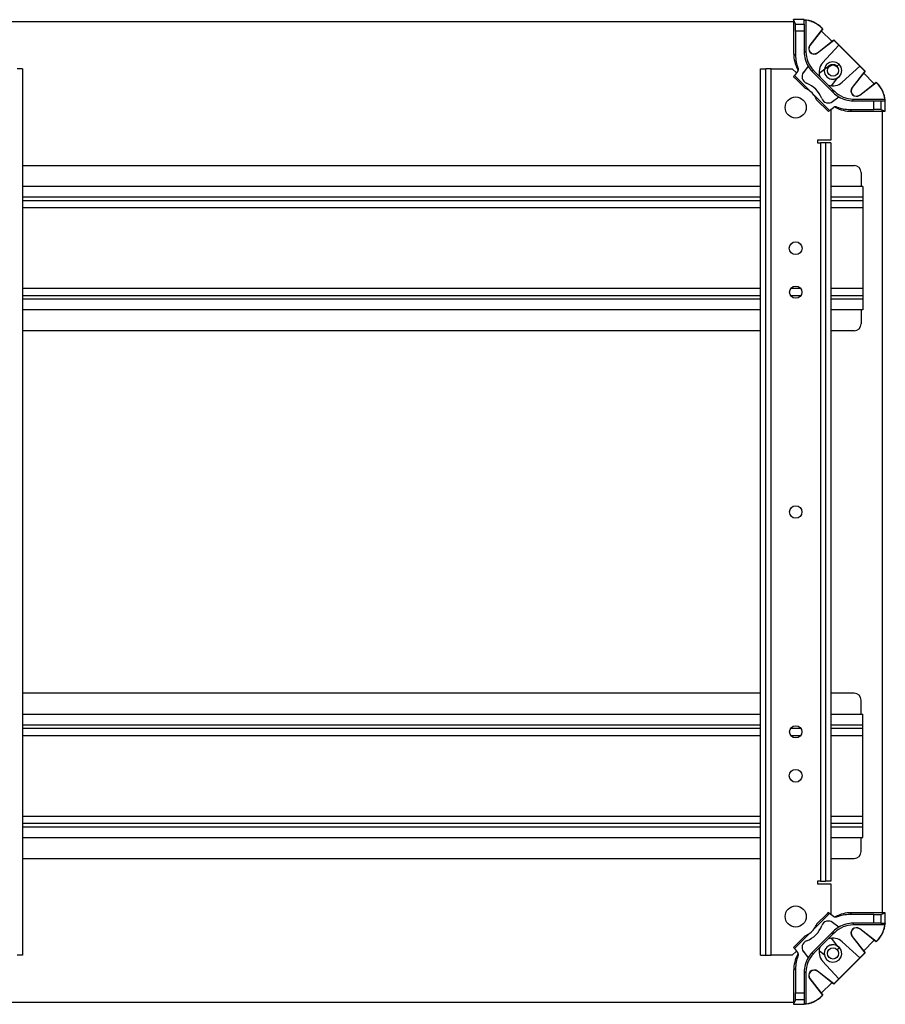
# Model space of a CAD drawing. Units: millimetres. Extents: x 4 to 416, y 4 to 285.
# Drawn here: x 293 to 416, y 74 to 214 of the extents above; entities that cross this region are included whole.
import ezdxf

# ---------------------------------------------------------------- set-up
doc = ezdxf.new("R2010")
doc.units = ezdxf.units.MM

msp = doc.modelspace()

# ---------------------------------------------------------------- linework, layer by layer
at = {"color": 7, "linetype": 'Continuous', "lineweight": 25}
for p, q in [((288.57, 213.53), (402.89, 213.53)), ((402.89, 213.77), (402.89, 208.97)), ((403.15, 213.15), (402.89, 213.77)), ((404.39, 213.77), (402.89, 213.77)), ((403.15, 213.15), (404.39, 213.15)), ((404.39, 213.15), (404.39, 213.77)), ((404.39, 213.15), (404.39, 212.15)), ((404.64, 213.7), (404.64, 209.2)), ((405.43, 213.53), (405.48, 213.53)), ((405.48, 213.53), (405.5, 213.5)), ((403.16, 212.15), (403.16, 208.7)), ((404.39, 212.15), (403.16, 212.15)), ((404.39, 212.15), (404.39, 209.2)), ((406.98, 212.48), (405.18, 210.14)), ((407.02, 212.48), (405.21, 210.12)), ((406.8, 212.2), (408.34, 210.67)), ((406.88, 212.58), (406.9, 212.59)), ((406.88, 212.58), (406.98, 212.48)), ((406.9, 212.59), (407.02, 212.48)), ((406.98, 212.48), (407.02, 212.48)), ((405.18, 210.14), (405.21, 210.12)), ((406.26, 209.07), (408.62, 210.88)), ((406.27, 209.05), (408.61, 210.85)), ((407.01, 207.62), (409.32, 210.14)), ((408.61, 210.85), (408.62, 210.88)), ((408.61, 210.85), (409.32, 210.14)), ((408.62, 210.88), (413.03, 206.47)), ((409.33, 210.15), (409.32, 210.14)), ((409.33, 210.15), (412.3, 207.18)), ((402.89, 208.97), (403.16, 208.7)), ((404.39, 209.2), (404.64, 209.2)), ((406.27, 209.05), (406.26, 209.07)), ((409.03, 207.11), (409.34, 207.44)), ((412.29, 207.17), (409.77, 204.87)), ((412.29, 207.17), (412.3, 207.18)), ((412.29, 207.17), (412.99, 206.47)), ((293.28, 206.78), (292.53, 206.78)), ((293.28, 206.78), (293.28, 80.78)), ((398.18, 206.78), (398.93, 206.78)), ((398.18, 80.78), (398.18, 206.78)), ((398.93, 80.78), (398.93, 206.78)), ((399.68, 206.78), (398.93, 206.78)), ((399.68, 80.78), (399.68, 206.78)), ((399.68, 206.78), (402.68, 206.78)), ((403.27, 206.19), (402.68, 206.78)), ((402.88, 205.68), (402.99, 205.83)), ((403.43, 206.41), (402.99, 205.83)), ((402.99, 205.83), (405.18, 203.63)), ((404.95, 207.15), (404.28, 206.28)), ((405.5, 206.43), (405.68, 206.6)), ((405.56, 206.37), (408.52, 203.41)), ((408.51, 203.77), (405.68, 206.6)), ((407.68, 207.04), (406.51, 206.14)), ((407.68, 207.04), (407.73, 207.07)), ((412.99, 206.47), (411.2, 204.13)), ((413.03, 206.47), (411.22, 204.11)), ((412.81, 206.19), (414.35, 204.66)), ((412.99, 206.47), (413.03, 206.47)), ((403.05, 205.49), (404.53, 204.01)), ((408.29, 204.36), (409.18, 205.54)), ((412.27, 203.06), (414.63, 204.87)), ((412.28, 203.04), (414.62, 204.83)), ((414.62, 204.83), (414.63, 204.87)), ((414.62, 204.83), (414.72, 204.74)), ((414.63, 204.87), (414.74, 204.76)), ((414.72, 204.74), (414.74, 204.76)), ((405.78, 203.04), (407.97, 200.84)), ((408.51, 203.77), (408.33, 203.6)), ((408.52, 203.41), (408.7, 203.59)), ((411.2, 204.13), (411.22, 204.11)), ((412.28, 203.04), (412.27, 203.06)), ((406.15, 202.39), (407.82, 200.72)), ((408.43, 202.14), (409.3, 202.8)), ((411.35, 202.24), (411.35, 202.49)), ((411.35, 202.49), (415.85, 202.49)), ((411.35, 202.24), (414.29, 202.24)), ((414.29, 201.01), (414.29, 202.24)), ((414.29, 202.24), (415.29, 202.24)), ((415.29, 202.24), (415.29, 201.01)), ((415.29, 202.24), (415.91, 202.24)), ((415.91, 200.74), (415.91, 202.24)), ((407.82, 200.72), (407.97, 200.84)), ((407.97, 200.84), (408.55, 201.28)), ((408.18, 201), (408.18, 196.65)), ((410.85, 201.01), (414.29, 201.01)), ((410.85, 201.01), (411.12, 200.74)), ((411.12, 200.74), (415.91, 200.74)), ((415.29, 201.01), (415.91, 200.74)), ((415.48, 200.74), (415.48, 86.82)), ((406.3, 196.65), (406.3, 196.28)), ((408.18, 196.65), (406.3, 196.65)), ((406.3, 196.28), (406.68, 196.28)), ((407.43, 196.28), (406.68, 196.28)), ((406.68, 196.28), (406.68, 91.28)), ((408.18, 196.28), (407.43, 196.28)), ((407.43, 196.28), (407.43, 91.28)), ((408.18, 196.28), (408.18, 91.28)), ((293.28, 193.03), (398.18, 193.03)), ((408.18, 193.03), (411.48, 193.03)), ((412.48, 192.03), (412.48, 190.03)), ((398.18, 190.03), (293.28, 190.03)), ((412.73, 190.03), (408.18, 190.03)), ((412.73, 190.03), (412.73, 188.53)), ((398.18, 188.03), (293.28, 188.03)), ((412.73, 188.03), (408.18, 188.03)), ((412.73, 188.53), (412.73, 188.03)), ((412.73, 188.03), (412.73, 187.03)), ((412.73, 187.03), (412.73, 175.53)), ((412.73, 175.53), (412.73, 174.53)), ((398.18, 174.53), (293.28, 174.53)), ((403.89, 174.53), (402.46, 174.53)), ((412.73, 174.53), (408.18, 174.53)), ((412.73, 174.53), (412.73, 174.03)), ((412.73, 174.03), (412.73, 172.53)), ((398.18, 172.53), (293.28, 172.53)), ((412.73, 172.53), (408.18, 172.53)), ((412.48, 172.53), (412.48, 170.53)), ((398.18, 169.53), (293.28, 169.53)), ((411.48, 169.53), (408.18, 169.53)), ((398.18, 118.03), (293.28, 118.03)), ((411.48, 118.03), (408.18, 118.03)), ((412.48, 115.03), (412.48, 117.03)), ((293.28, 115.03), (398.18, 115.03)), ((408.18, 115.03), (412.73, 115.03)), ((412.73, 113.53), (412.73, 115.03)), ((412.73, 113.03), (412.73, 113.53)), ((293.28, 113.03), (398.18, 113.03)), ((402.46, 113.03), (403.89, 113.03)), ((408.18, 113.03), (412.73, 113.03)), ((412.73, 112.03), (412.73, 113.03)), ((412.73, 100.53), (412.73, 112.03)), ((293.28, 99.53), (398.18, 99.53)), ((408.18, 99.53), (412.73, 99.53)), ((412.73, 99.53), (412.73, 100.53)), ((412.73, 99.03), (412.73, 99.53)), ((412.73, 97.53), (412.73, 99.03)), ((293.28, 97.53), (398.18, 97.53)), ((408.18, 97.53), (412.73, 97.53)), ((412.48, 95.53), (412.48, 97.53)), ((293.28, 94.53), (398.18, 94.53)), ((408.18, 94.53), (411.48, 94.53)), ((406.68, 91.28), (406.3, 91.28)), ((406.3, 91.28), (406.3, 90.9)), ((406.68, 91.28), (407.43, 91.28)), ((408.18, 91.28), (407.43, 91.28)), ((406.3, 90.9), (408.18, 90.9)), ((408.18, 90.9), (408.18, 86.56)), ((407.83, 86.83), (407.97, 86.72)), ((411.12, 86.82), (410.85, 86.55)), ((415.91, 86.82), (411.12, 86.82)), ((415.29, 86.55), (415.91, 86.82)), ((415.91, 85.32), (415.91, 86.82)), ((407.97, 86.72), (405.78, 84.52)), ((407.64, 86.66), (406.15, 85.17)), ((408.55, 86.28), (407.97, 86.72)), ((409.3, 84.76), (408.43, 85.42)), ((414.29, 86.55), (410.85, 86.55)), ((414.29, 85.32), (414.29, 86.55)), ((415.29, 86.55), (415.29, 85.32)), ((408.52, 84.15), (405.56, 81.19)), ((408.52, 84.15), (408.7, 83.97)), ((414.29, 85.32), (411.35, 85.32)), ((411.35, 85.32), (411.35, 85.07)), ((415.85, 85.07), (411.35, 85.07)), ((412.28, 84.52), (412.27, 84.5)), ((414.63, 82.69), (412.27, 84.5)), ((414.62, 82.72), (412.28, 84.52)), ((415.29, 85.32), (414.29, 85.32)), ((415.29, 85.32), (415.91, 85.32)), ((404.53, 83.55), (402.87, 81.89)), ((405.18, 83.93), (402.99, 81.73)), ((405.68, 80.96), (408.51, 83.79)), ((409.18, 82.02), (408.29, 83.2)), ((408.33, 83.96), (408.51, 83.79)), ((409.77, 82.69), (412.29, 80.39)), ((411.2, 83.43), (411.22, 83.45)), ((411.2, 83.43), (412.99, 81.09)), ((411.22, 83.45), (413.03, 81.09)), ((414.35, 82.9), (412.81, 81.37)), ((414.72, 82.82), (414.62, 82.72)), ((414.62, 82.72), (414.63, 82.69)), ((414.74, 82.8), (414.63, 82.69)), ((414.72, 82.82), (414.74, 82.8)), ((402.68, 80.78), (403.27, 81.37)), ((402.87, 81.89), (402.99, 81.73)), ((402.99, 81.73), (403.43, 81.15)), ((404.28, 81.28), (404.95, 80.41)), ((406.51, 81.42), (407.27, 80.84)), ((408.09, 82.22), (408.48, 82.28)), ((409.06, 81.58), (409.38, 81.89)), ((409.18, 82.02), (409.34, 81.84)), ((293.28, 80.78), (292.53, 80.78)), ((398.18, 80.78), (398.93, 80.78)), ((398.93, 80.78), (399.68, 80.78)), ((402.68, 80.78), (399.68, 80.78)), ((405.68, 80.96), (405.5, 81.13)), ((409.32, 77.42), (407.01, 79.94)), ((413.03, 81.09), (408.62, 76.68)), ((412.3, 80.38), (409.33, 77.41)), ((412.99, 81.09), (412.29, 80.39)), ((412.3, 80.38), (412.29, 80.39)), ((412.99, 81.09), (413.03, 81.09)), ((403.16, 78.86), (402.89, 78.59)), ((402.89, 78.59), (402.89, 73.79)), ((403.16, 78.86), (403.16, 75.41)), ((406.27, 78.51), (406.26, 78.49)), ((408.62, 76.68), (406.26, 78.49)), ((408.61, 76.71), (406.27, 78.51)), ((404.39, 78.36), (404.39, 75.41)), ((404.39, 78.36), (404.64, 78.36)), ((404.64, 78.36), (404.64, 73.86)), ((405.18, 77.42), (405.21, 77.44)), ((405.18, 77.42), (406.98, 75.08)), ((405.21, 77.44), (407.02, 75.08)), ((409.32, 77.42), (408.61, 76.71)), ((409.32, 77.42), (409.33, 77.41)), ((408.34, 76.89), (406.8, 75.36)), ((408.61, 76.71), (408.62, 76.68)), ((403.15, 74.41), (402.89, 73.79)), ((404.39, 74.41), (403.15, 74.41)), ((403.16, 75.41), (404.39, 75.41)), ((404.39, 75.41), (404.39, 74.41)), ((404.39, 74.41), (404.39, 73.79)), ((406.98, 75.08), (406.88, 74.98)), ((406.88, 74.98), (406.9, 74.96)), ((407.02, 75.08), (406.9, 74.96)), ((406.98, 75.08), (407.02, 75.08)), ((402.89, 74.03), (288.57, 74.03)), ((402.89, 73.79), (404.39, 73.79)), ((405.48, 74.03), (405.43, 74.03)), ((405.5, 74.06), (405.48, 74.03))]:
    msp.add_line(p, q, dxfattribs=at)
at = {"color": 8, "linetype": 'Continuous', "lineweight": 25}
for p, q in [((408.51, 203.77), (408.7, 203.59)), ((398.18, 188.53), (293.28, 188.53)), ((412.73, 188.53), (408.18, 188.53)), ((398.18, 187.03), (293.28, 187.03)), ((412.73, 187.03), (408.18, 187.03)), ((398.18, 175.53), (293.28, 175.53)), ((403.89, 175.53), (402.46, 175.53)), ((412.73, 175.53), (408.18, 175.53)), ((398.18, 174.03), (293.28, 174.03)), ((412.73, 174.03), (408.18, 174.03)), ((293.28, 113.53), (398.18, 113.53)), ((408.18, 113.53), (412.73, 113.53)), ((293.28, 112.03), (398.18, 112.03)), ((402.46, 112.03), (403.89, 112.03)), ((408.18, 112.03), (412.73, 112.03)), ((293.28, 100.53), (398.18, 100.53)), ((408.18, 100.53), (412.73, 100.53)), ((293.28, 99.03), (398.18, 99.03)), ((408.18, 99.03), (412.73, 99.03)), ((408.7, 83.97), (408.51, 83.79))]:
    msp.add_line(p, q, dxfattribs=at)
at = {"color": 7, "linetype": 'Continuous', "lineweight": 25, "flags": 128}
for points in [[(409.34, 207.44), (408.93, 207.7), (408.44, 207.78), (407.97, 207.67), (407.57, 207.39), (407.31, 206.97), (407.23, 206.5), (407.34, 206.02), (407.62, 205.62), (408.02, 205.36), (408.51, 205.28), (408.98, 205.39), (409.38, 205.67), (409.64, 206.09), (409.73, 206.56), (409.62, 207.04), (409.34, 207.44), (409.34, 207.44)], [(408.9, 205.35), (408.48, 205.28), (408.25, 205.3)], [(409.38, 81.89), (408.99, 82.17), (408.5, 82.28), (408.03, 82.2), (407.62, 81.94), (407.33, 81.53), (407.23, 81.07), (407.31, 80.58), (407.57, 80.17), (407.96, 79.89), (408.45, 79.78), (408.92, 79.86), (409.34, 80.12), (409.62, 80.53), (409.73, 80.99), (409.64, 81.48), (409.38, 81.89), (409.38, 81.89)]]:
    msp.add_lwpolyline(points, dxfattribs=at)
at = {"color": 7, "linetype": 'Continuous', "lineweight": 25}
for centre, radius in [((408.48, 206.53), 0.8), ((403.18, 201.28), 1.5), ((403.18, 181.28), 0.913), ((403.18, 175.03), 0.875), ((403.18, 143.78), 0.875), ((403.18, 112.53), 0.875), ((403.18, 106.28), 0.913), ((403.18, 86.28), 1.5), ((408.48, 81.03), 0.8)]:
    msp.add_circle(centre, radius, dxfattribs=at)
for centre, radius, start, end in [((404.07, 209.77), 4, 45, 85.5125), ((404.07, 209.77), 3.97, 45, 81.85), ((405.8, 209.66), 0.776, 142.5, 307.5), ((405.8, 209.66), 0.75, 142.4913, 307.5087), ((408.39, 209.2), 4, 180, 210.7815), ((408.39, 209.2), 3.75, 180, 225), ((408.45, 206.31), 1.95, 137.5, 198.823), ((408.45, 206.31), 1.06, 53.9021, 136.501), ((405.08, 205.68), 1, 142.5, 248.7238), ((408.39, 209.2), 4, 210.7815, 225), ((403.33, 201.18), 3.82, 21.2762, 68.7238), ((408.45, 206.31), 1.95, 251.177, 312.5), ((411.91, 201.93), 3.97, 8.15, 45), ((411.91, 201.93), 4, 4.4875, 45), ((403.33, 201.18), 3.07, 52.8028, 66.8968), ((403.33, 201.18), 3.07, 37.1972, 52.8028), ((403.33, 201.18), 3.07, 23.1032, 37.1972), ((411.35, 206.24), 4, 225, 239.2185), ((411.35, 206.24), 3.75, 225, 270), ((411.81, 203.65), 0.776, 142.5, 307.5), ((411.81, 203.65), 0.75, 142.4913, 307.5087), ((407.82, 202.93), 1, 201.2762, 307.5), ((411.35, 206.24), 4, 239.2185, 270), ((411.48, 192.03), 1, 0, 90), ((411.48, 170.53), 1, 270, 0), ((411.48, 117.03), 1, 0, 90), ((411.48, 95.53), 1, 270, 0), ((407.82, 84.63), 1, 52.5, 158.7238), ((403.33, 86.38), 3.83, 291.2762, 338.7238), ((403.33, 86.38), 3.08, 307.1972, 322.8028), ((403.33, 86.38), 3.08, 322.8028, 336.8968), ((411.35, 81.32), 4, 120.7815, 135), ((411.35, 81.32), 3.75, 90, 135), ((411.35, 81.32), 4, 90, 120.7815), ((411.81, 83.91), 0.776, 52.5, 217.5), ((411.81, 83.91), 0.75, 52.4913, 217.5087), ((411.91, 85.63), 3.97, 315, 351.85), ((411.91, 85.63), 4, 315, 355.5125), ((405.08, 81.88), 1, 111.2762, 217.5), ((403.33, 86.38), 3.08, 293.1032, 307.1972), ((408.45, 81.25), 1.95, 47.5, 108.823), ((408.39, 78.36), 4, 135, 149.2185), ((408.45, 81.25), 1.95, 161.177, 222.5), ((408.39, 78.36), 4, 149.2185, 180), ((408.39, 78.36), 3.75, 135, 180), ((405.8, 77.89), 0.776, 52.5, 217.5), ((405.8, 77.89), 0.75, 52.4913, 217.5087), ((404.07, 77.79), 4, 274.4875, 315), ((404.07, 77.79), 3.97, 278.15, 315)]:
    msp.add_arc(centre, radius, start, end, dxfattribs=at)
for centre, major_axis, ratio, start_param, end_param in [((403.15, 212.15), (0, 1), 0.005236, 4.712389, 6.270968), ((407.84, 208.97), (-0.99, 4.85), 0.99993, 1.370181, 1.860763), ((408.11, 208.7), (3.5, -3.5), 0.999973, 3.926977, 4.301286), ((406.1, 210.71), (2.99, 4.01), 0.098908, 3.532796, 3.538215), ((403.05, 205.5), (-0.178, 0.178), 0.051936, 0.006853, 1.57651), ((411.12, 205.69), (4.85, -0.99), 0.99993, 4.426704, 4.913005), ((412.85, 203.96), (4.01, 2.99), 0.098908, 2.74497, 2.750779), ((410.85, 205.96), (-3.5, 3.5), 0.999973, 1.981899, 2.356208), ((414.29, 201.01), (1, 0), 0.005236, 0.012217, 1.570796), ((407.65, 86.65), (0.178, 0.178), 0.051936, 0.006853, 1.57651), ((411.12, 81.87), (4.85, 0.99), 0.99993, 1.370181, 1.860763), ((412.85, 83.6), (4.01, -2.99), 0.098908, 3.532796, 3.538215), ((410.85, 81.6), (-3.5, -3.5), 0.999973, 3.926977, 4.301286), ((414.29, 86.55), (1, 0), 0.005236, 4.712389, 6.270968), ((407.84, 78.59), (0.99, 4.85), 0.99993, 1.285111, 1.771412), ((408.11, 78.86), (3.5, 3.5), 0.999973, 1.981899, 2.356208), ((406.1, 76.85), (-2.99, 4.01), 0.098908, 5.886563, 5.892372), ((403.15, 75.41), (0, 1), 0.005236, 3.15381, 4.712389)]:
    msp.add_ellipse(centre, major_axis=major_axis, ratio=ratio, start_param=start_param, end_param=end_param, dxfattribs=at)
for points, knots in [([(404.39, 213.72), (404.39, 213.72), (404.39, 213.72), (404.44, 213.72), (404.5, 213.72), (404.57, 213.71), (404.62, 213.7), (404.64, 213.7)], [0, 0, 0, 0, 0.213278, 0.426561, 0.639742, 0.853258, 1, 1, 1, 1]), ([(403.49, 206.89), (403.49, 206.88), (403.51, 206.83), (403.54, 206.71), (403.51, 206.54), (403.45, 206.44), (403.42, 206.4)], [0, 0, 0, 0, 0.021477, 0.347647, 0.673823, 1, 1, 1, 1]), ([(403.5, 206.89), (403.5, 206.88), (403.52, 206.85), (403.54, 206.75), (403.53, 206.6), (403.48, 206.48), (403.44, 206.42), (403.43, 206.41)], [0, 0, 0, 0, 0.049225, 0.24708, 0.574594, 0.902108, 1, 1, 1, 1]), ([(409.27, 205.64), (409.26, 205.64), (409.25, 205.62), (409.24, 205.61), (409.21, 205.57), (409.2, 205.55), (409.18, 205.54)], [0, 0, 0, 0, 0.032869, 0.172074, 0.315605, 1, 1, 1, 1]), ([(415.85, 202.49), (415.85, 202.46), (415.86, 202.41), (415.86, 202.33), (415.87, 202.27), (415.87, 202.24), (415.87, 202.24), (415.87, 202.24)], [0, 0, 0, 0, 0.2158553, 0.4317783, 0.6461593, 0.8595127, 1, 1, 1, 1]), ([(409.03, 201.34), (408.98, 201.36), (408.87, 201.39), (408.69, 201.37), (408.59, 201.31), (408.54, 201.28)], [0, 0, 0, 0, 0.326153, 0.652306, 1, 1, 1, 1]), ([(408.55, 201.28), (408.55, 201.29), (408.57, 201.3), (408.63, 201.34), (408.75, 201.39), (408.91, 201.39), (409, 201.37), (409.04, 201.35)], [0, 0, 0, 0, 0.022751, 0.113847, 0.441425, 0.769003, 1, 1, 1, 1]), ([(409.03, 86.21), (409.03, 86.21), (408.97, 86.19), (408.86, 86.17), (408.69, 86.19), (408.59, 86.25), (408.54, 86.28)], [0, 0, 0, 0, 0.021477, 0.347647, 0.673823, 1, 1, 1, 1]), ([(409.04, 86.21), (409.03, 86.2), (408.99, 86.19), (408.89, 86.17), (408.75, 86.17), (408.62, 86.22), (408.57, 86.27), (408.55, 86.28)], [0, 0, 0, 0, 0.049225, 0.24708, 0.574594, 0.902108, 1, 1, 1, 1]), ([(415.87, 85.32), (415.87, 85.32), (415.87, 85.31), (415.87, 85.27), (415.86, 85.21), (415.86, 85.13), (415.85, 85.09), (415.85, 85.07)], [0, 0, 0, 0, 0.213278, 0.426561, 0.639742, 0.853258, 1, 1, 1, 1]), ([(409.18, 82.02), (409.2, 82.01), (409.21, 81.99), (409.24, 81.95), (409.25, 81.94), (409.26, 81.92), (409.27, 81.92)], [0, 0, 0, 0, 0.684395, 0.827926, 0.967131, 1, 1, 1, 1]), ([(403.49, 80.67), (403.51, 80.73), (403.54, 80.84), (403.52, 81.01), (403.45, 81.11), (403.42, 81.16)], [0, 0, 0, 0, 0.326153, 0.652306, 1, 1, 1, 1]), ([(403.43, 81.15), (403.43, 81.15), (403.44, 81.14), (403.49, 81.07), (403.53, 80.95), (403.54, 80.8), (403.51, 80.7), (403.5, 80.67)], [0, 0, 0, 0, 0.022751, 0.113847, 0.441425, 0.769003, 1, 1, 1, 1]), ([(404.64, 73.86), (404.61, 73.86), (404.55, 73.85), (404.48, 73.84), (404.42, 73.84), (404.39, 73.84), (404.39, 73.84), (404.39, 73.84)], [0, 0, 0, 0, 0.215855, 0.431778, 0.646159, 0.859513, 1, 1, 1, 1])]:
    msp.add_open_spline(points, degree=3, knots=knots, dxfattribs=at)

doc.saveas('drawing.dxf')
